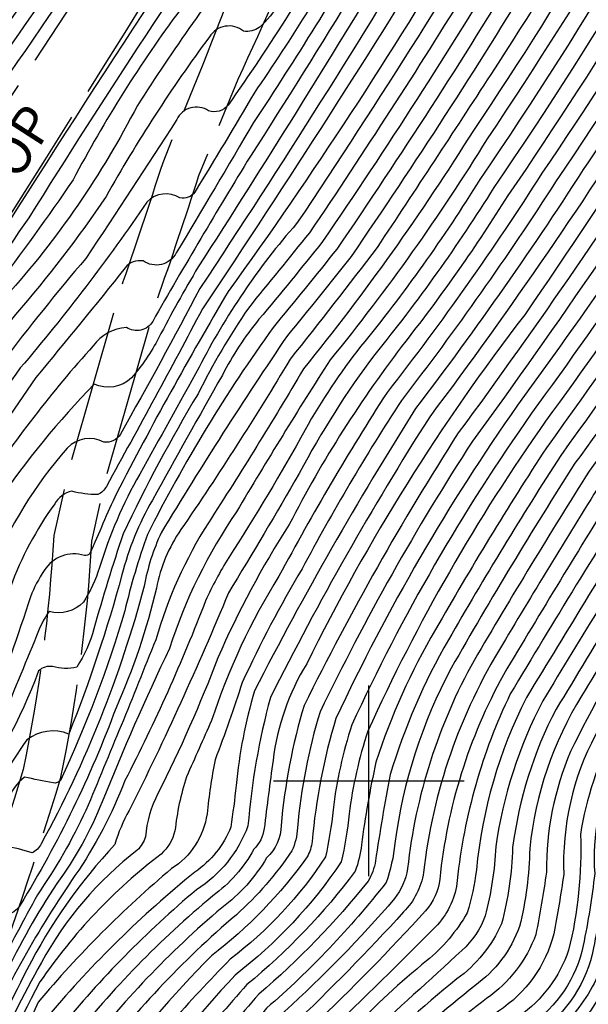
# Model space of a CAD drawing. Extents: x 4320014 to 4322970, y 194248 to 197118.
# Drawn here: x 4320908 to 4321058, y 196441 to 196700 of the extents above; entities that cross this region are included whole.
import ezdxf

# ---------------------------------------------------------------- set-up
doc = ezdxf.new("R2010")
doc.units = 0
doc.header["$LTSCALE"] = 100
doc.header["$MEASUREMENT"] = 0
doc.linetypes.add('GRAVEL', pattern=[0.48, 0.4, -0.08])
for name, color, linetype in [('C-INDX', 4, 'CONTINUOUS'), ('C-INTRM', 44, 'CONTINUOUS'), ('R-GRVRD', 1, 'GRAVEL'), ('R-ROADNAME', 7, 'CONTINUOUS'), ('SV-GRID', 7, 'CONTINUOUS')]:
    doc.layers.add(name, color=color, linetype=linetype)
doc.styles.get("Standard").update_dxf_attribs({"font": 'ROMANS.shx'})

msp = doc.modelspace()

# ---------------------------------------------------------------- linework, layer by layer
at = {"layer": 'C-INDX'}
for points, elevation in [([(4321254.08, 196837.04, 0.060021), (4321242.1, 196813.57, -0.015376), (4321225.09, 196773.86, -0.037404), (4321217.99, 196761.92, 0.04778), (4321194.27, 196719.3, -0.076661), (4321176.65, 196689.86, 0.007786), (4321149.87, 196650.13, 0.026178), (4321120.99, 196609.8, 0.002073), (4321090.9, 196568, 0.005673), (4321059.47, 196512.05, 0.132854), (4321051.16, 196475.43, -0.007704), (4321048.57, 196459.89, -0.187386), (4321034, 196439.58, -0.045358), (4321023.14, 196431.99, 0.087958), (4320996.37, 196403.92, -0.002926), (4320966.96, 196366.71, -0.019781), (4320909.26, 196290.06, 0.065703), (4320881.39, 196239.71, 0.003179), (4320873.99, 196210.82, -0.166061), (4320857.53, 196195.28, -0.00196), (4320816.78, 196177.1, -0.09297), (4320791.63, 196174.58, 0.094969), (4320759.68, 196170.9, 0.001024), (4320735.59, 196162.78)], 2310), ([(4321185.8, 196801.83, -0.041214), (4321166.4, 196763, -0.006568), (4321141.71, 196713.69, -0.010848), (4321100.6, 196650.41, -0.010429), (4321054.1, 196583.33, 0.012899), (4321021.64, 196529.6, 0.089891), (4321006.83, 196483.54, -0.062709), (4321004.55, 196473.34, -0.047801), (4320973.2, 196440.35, 0.000895), (4320946.02, 196407.13, 0.029731), (4320923.15, 196370.68, -0.048179), (4320902.7, 196338.86, 0.030365), (4320855.85, 196261.64, 0.004966), (4320854.12, 196242.23, -0.122253), (4320844.38, 196221.33, -0.086846), (4320814.89, 196203.43, -0.10038), (4320804.37, 196199.87, -0.010676), (4320779.64, 196195.06, -0.125414), (4320775.61, 196195.2, -0.232189), (4320777.47, 196201.19, 0.07473), (4320773.49, 196210.5, 0.026171), (4320719.64, 196199.33, -0.021799), (4320650.5, 196176.49, 0.066368), (4320623.05, 196163.43)], 2290), ([(4321157.64, 196790.87, 0.031861), (4321139.96, 196758.22, -0.036337), (4321095.2, 196681.23, -0.017539), (4321039.04, 196598.55, 0.043729), (4320991.4, 196516.4, 0.051741), (4320985.15, 196484.1, -0.092916), (4320983.86, 196480.04, -0.074186), (4320958.75, 196454.12, 0.031422), (4320930.07, 196421.02, 0.017001), (4320892.43, 196355.45, 0.012496), (4320853.8, 196289.96, 0.075135), (4320844.53, 196267.25, 0.465838), (4320833.88, 196268.64, 0.062834), (4320828.78, 196260.8, -0.219233), (4320805.46, 196237.23, -0.065704), (4320784.22, 196232.01, 0.049989), (4320747.66, 196223.99, 0.063088), (4320702.19, 196210.03, -0.013484), (4320656.1, 196195.73, 0.052168), (4320613.29, 196177.93, 0.096228), (4320601.87, 196168.31)], 2280), ([(4321105.29, 196786.83, -0.033157), (4321029.13, 196657.76, -0.032261), (4320997.88, 196613.92, 0.040497), (4320983.31, 196592.08, -0.016994), (4320963.28, 196558.61, 0.032076), (4320957.22, 196547.25, -0.02719), (4320936.04, 196500.05, -0.057887), (4320922.95, 196475.14, 0.045997), (4320897.94, 196430.57, -0.031796), (4320890.19, 196417, -0.194914), (4320885.04, 196413.49, 0.416488), (4320877.22, 196411.54, 0.025984), (4320842.15, 196357.82, 0.021059), (4320812.91, 196316.97, -0.025304), (4320783.86, 196277.71, -0.091448), (4320770.88, 196273.05, -0.036349), (4320740.99, 196264.66, 0.053329), (4320697.64, 196244.8, -0.086802), (4320676.8, 196236.98, 0.057162), (4320627.38, 196220.46, 0.061321), (4320597.88, 196205.81, 0.252871), (4320591.11, 196200.07, -0.097861), (4320581.1, 196175.92)], 2260), ([(4321050.95, 196779.74, -0.035595), (4321021.48, 196725.45, -0.009667), (4320956.4, 196623.85, -0.004179), (4320931.18, 196577.26, -0.18316), (4320928.94, 196575.14, -0.072605), (4320922.13, 196575.98, 0.220902), (4320917.63, 196572.65, 0.069486), (4320906, 196550.8, -0.04292), (4320896.62, 196518.41, -0.12485), (4320878.63, 196496.93, 0.070876), (4320852.29, 196463.47, 0.030512), (4320802.69, 196382.32, 0.007086), (4320785.79, 196354.11, -0.056111), (4320752.59, 196315.83, -0.087883), (4320745.94, 196311.39, 0.011618), (4320704.64, 196292.94, 0.073104), (4320682.76, 196279.21, -0.083603), (4320643.39, 196264.26, 0.103219), (4320614.55, 196252.53, -0.020282), (4320602.36, 196245.69, 0.040751), (4320594.48, 196239.75, -0.008048), (4320575.99, 196207.34, 0.046298), (4320570.96, 196192.12, -0.012853), (4320565.03, 196180.54)], 2240), ([(4320952.12, 196775.13, -0.027815), (4320923.99, 196732.66, -0.002189), (4320893.93, 196689.18, 0.052171), (4320845.92, 196617.85, -0.002239), (4320826.18, 196588.76, 0.046529), (4320815.66, 196563.14, -0.132489), (4320793.11, 196527.26, 0.1212), (4320779.14, 196511.12, 0.00726), (4320738.94, 196433.62, -0.036961), (4320699.3, 196381.49, -0.040558), (4320674.92, 196363.13, -0.032218), (4320627.65, 196333.32, 0.0513), (4320607.85, 196319.16, 0.012), (4320587.42, 196305.18, -0.025397), (4320565.66, 196285.04, -0.019437), (4320548.64, 196267.46, 0.056892), (4320489.34, 196186.56), (4320487.05, 196182.97)], 2210), ([(4321115.2, 196757.9, -0.0268), (4321057.6, 196662.44, -0.020225), (4321012.28, 196597.67, 0.022105), (4320970.05, 196523.65, 0.04874), (4320965.25, 196498.75, -0.005692), (4320963.83, 196487.89, -0.148649), (4320954.34, 196476.04, 0.04647), (4320916.11, 196438.54, 0.028682), (4320900.17, 196406.85, -0.03906)], 2270), ([(4320973.08, 196742.49, 0.011382), (4320910.8, 196647.68, 0.020902), (4320872.56, 196587.3, 0.122028), (4320860.89, 196559.62, -0.058713), (4320834.76, 196517, 0.099514), (4320822.89, 196502.67, -0.00207), (4320769.49, 196408.54, -0.046533), (4320730.66, 196356.86, -0.078719), (4320702.9, 196334.39, 0.008909), (4320690.06, 196324.71, -0.057835), (4320678.36, 196317.41, 0.064074), (4320662.67, 196308.34, 0.019125), (4320628.41, 196288.32, 0.057956), (4320604.35, 196271.59, 0.02737), (4320580.82, 196250.79, 0.106377), (4320574.82, 196239.28, -0.003076), (4320571.38, 196226.45, 0.00479), (4320560.23, 196210.02, -0.023568), (4320548.89, 196182.88)], 2220), ([(4320997.76, 196724.96, -0.021617), (4320969.93, 196680.45, -0.005062), (4320954.37, 196654.49, -0.316749), (4320950.49, 196652.94, 0.360198), (4320941.83, 196651.86, -0.027019), (4320908.59, 196608.32, 0.003877), (4320890.74, 196582.86, 0.141678)], 2230), ([(4321039.91, 196714.4, -0.013427), (4320991.63, 196639.52, -0.004953), (4320974.94, 196618.98, 0.039064), (4320941.94, 196564.61, 0.028517), (4320936.01, 196544.61, -0.037706), (4320919.14, 196500.13, -0.259383), (4320917.19, 196499.46, -0.010186), (4320909.7, 196500.99, 0.115288), (4320905.24, 196495.03, -0.031534), (4320888.16, 196471.09, 0.027516), (4320866.23, 196438.38, 0.016963), (4320821.18, 196367.86, 0.001258), (4320801.22, 196337.12, -0.05908), (4320769.19, 196299.59, -0.082648), (4320756.21, 196292.66, 0.019605), (4320704.65, 196271.09, -0.109617), (4320657.04, 196249.86, 0.078845), (4320621.12, 196236.17, 0.060565), (4320591.32, 196220.17, 0.122863), (4320580.61, 196194.97, -0.099696), (4320572.9, 196178.46, 0.015977), (4320558.63, 196147.21, -0.022439), (4320547.18, 196129.43, 0.101215), (4320535.39, 196104.66, -0.047539)], 2250), ([(4321161.46, 196703.53, -0.013601), (4321074.09, 196575.21, 0.002359), (4321041.4, 196521.91, 0.094419), (4321028.24, 196476.64, -0.043322), (4321025.82, 196465.36, -0.090828), (4321015.14, 196452.75, 0.067918), (4320978.81, 196414.1, -0.000126), (4320958.12, 196388.73, 0.023672), (4320933.02, 196349.76, -0.016284), (4320916.13, 196327.41, 0.052866), (4320868.94, 196252.33, 0.055279), (4320867.74, 196247.48, -0.081204), (4320861.18, 196218.74, -0.135856), (4320846.68, 196204.99, -0.012723), (4320816.29, 196190.38, -0.098583), (4320783.17, 196185.24, 0.062215), (4320745.9, 196176.8, 0.001512), (4320719.55, 196169.02, 0.036876), (4320685.69, 196152.66, -1.208005), (4320684.51, 196154.09, -0.044691), (4320690.31, 196161.11), (4320685.36, 196169.76, 0.062907), (4320653.34, 196154.8), (4320650.33, 196153.43)], 2300), ([(4321200.34, 196688.49, 0.045596), (4321168.89, 196643.69, -0.026963), (4321151.43, 196622.28, -0.009826), (4321111.95, 196568.18, 0.039126), (4321094.54, 196540.18, 0.02165), (4321072.9, 196499.24, 0.099684), (4321068.18, 196473.79, 0.010612), (4321063.47, 196449.64, -0.106452), (4321053.72, 196434.52, -0.043224), (4321029.98, 196414.23, 0.071631), (4321018.3, 196401.49, 0.004451), (4321006.29, 196384.03, 0.200906), (4321004.44, 196380.54, -0.306003), (4321002.49, 196373.32, 0.03383), (4320972.13, 196334.99, -0.009422), (4320922.51, 196272.29, 0.051305), (4320909.06, 196249.08, 0.082081), (4320894.86, 196213.13, -0.042656), (4320889.24, 196197.26, -0.162027), (4320879.18, 196185.58, -0.029037), (4320864.46, 196177.88, 0.039227), (4320849.14, 196169.51, -0.02618), (4320822.26, 196158.98, -0.023893), (4320792.33, 196157.47)], 2320)]:
    msp.add_lwpolyline(points, format="xyb", dxfattribs=dict(at, elevation=elevation))
at = {"layer": 'C-INTRM'}
for points, elevation in [([(4321089.58, 197013.53, -0.027944), (4321073.52, 196993.31, -0.001985), (4321040.2, 196947.34, -0.03938), (4321019.33, 196928.63, 0.142919), (4321008.22, 196913.12, 0.06078), (4321002.97, 196892.22, 0.040078), (4320999.72, 196849.71, -0.057885), (4320989.96, 196822.01, -0.027588), (4320953.42, 196757.62, -0.017036), (4320889.15, 196662.34, 0.01851), (4320853.06, 196607.02, 0.006996), (4320840.15, 196586.81, 0.044364), (4320829.39, 196565.05, -0.012847), (4320811.38, 196532.45, -0.073806), (4320800.72, 196517.69, 0.034561), (4320771.73, 196468.73, -0.016082), (4320743.85, 196419.05, -0.025505), (4320713.07, 196377.13, -0.080472), (4320654.26, 196333.18, 0.022483), (4320602.16, 196302.63, 0.101423), (4320505.86, 196198.04, -0.002062), (4320490.06, 196172.43, -0.047021), (4320412.8, 196102.23, -0.009968)], 2216), ([(4321112.29, 197012.99, 0.022334), (4321076.16, 196963.76, 0.133894), (4321068.41, 196936.98, -0.052856), (4321059.32, 196873.04, -0.006244), (4321046.58, 196848.08), (4321045.59, 196846.41, 0.036913), (4321027.5, 196840.04, 0.102514), (4321024.07, 196837.04, 0.072558), (4321003.09, 196803.21, -0.028443), (4320963.73, 196736.24, 0.008001), (4320883.38, 196611.23), (4320879.9, 196606.69, -0.048945), (4320887.5, 196626.89, 0.024491), (4320893.39, 196645.74)], 2218), ([(4321250.12, 196841.23, 0.045291), (4321228.74, 196795.74, -0.058563), (4321206.89, 196753.6, 0.025691), (4321185.32, 196711.45, -0.068958), (4321173.38, 196691.85, 0.003133), (4321150.83, 196658.66, 0.000245), (4321107.39, 196597.06, 0.044393), (4321071.78, 196541.31, 0.029151), (4321052.94, 196507.66, 0.103527), (4321046.62, 196476.05, -0.010868), (4321043.84, 196459.72, -0.155194), (4321030.9, 196442.9, 0.011549), (4321009.5, 196425.88, 0.04615), (4320995.41, 196409.4, -0.0077), (4320963.67, 196369.19, -0.028948), (4320916.51, 196305.07, 0.074114), (4320878.76, 196241.78, -0.010548), (4320872.22, 196214.95, -0.174242), (4320862.74, 196201.84, -0.047122), (4320828.33, 196185.07, -0.148804), (4320790.91, 196176.71, 0.090667), (4320759.11, 196172.8, 0.006836), (4320741.9, 196166.97), (4320734.82, 196164.77)], 2308), ([(4321204.8, 196838.2, -0.005155), (4321182.22, 196782.57, 0.014977), (4321161.29, 196743.21, -0.049903), (4321127.12, 196682.64, -0.011136), (4321057.85, 196581.29, 0.008151), (4321027.63, 196531.6, 0.10012), (4321010.18, 196476.98, -0.128438), (4321006.75, 196469.1, -0.029694), (4320977.9, 196439.45, 0.001493), (4320949.21, 196404.35, 0.032458), (4320920.99, 196359.05, -0.041195), (4320905.35, 196336.5, 0.028365), (4320857.71, 196259.23, -0.138651), (4320849.89, 196223.49, -0.127241), (4320829.57, 196207.88, -0.017218), (4320809.9, 196198.42, 0.002801), (4320752.19, 196187.47, 0.099492), (4320757.46, 196194.16, 0.407776), (4320754.2, 196201.93, 0.08534), (4320716.09, 196194.51, -0.020869), (4320644.86, 196171.24, 0.030424), (4320626.23, 196161.23)], 2292), ([(4321257.7, 196833.22, 0.068324), (4321248.33, 196814.74, -0.025194), (4321230.21, 196771.97, -0.039135), (4321222.63, 196760.05, 0.053596), (4321198.93, 196718.17, -0.080524), (4321179.91, 196687.86, 0.009821), (4321153.68, 196648.84, 0.026728), (4321123.71, 196607.5, 0.004099), (4321093.72, 196566.05, 0.011534), (4321064.46, 196513.14, 0.07879), (4321055.53, 196485.96, -0.070907), (4321052.43, 196455.55, -0.158153), (4321039.47, 196438.26, -0.058088), (4321028.25, 196430.3, 0.103314), (4320999.63, 196401.54, -0.0019), (4320969.21, 196362.98, -0.015919), (4320911.26, 196287.18, 0.061969), (4320895.81, 196262.73, 0.08189), (4320878.46, 196216.6, -0.210081), (4320866.97, 196197.63, -0.040751), (4320830.09, 196180.41, -0.142899), (4320796.9, 196172.24, 0.126923), (4320749.77, 196165.55, 0.002592), (4320736.36, 196160.79)], 2312), ([(4321149.41, 196810.44, -0.009251), (4321133.45, 196783.92, -0.033322), (4321075.86, 196682.74, -0.020983), (4321016.01, 196595.54, 0.025591), (4320974.19, 196521.84, 0.044825), (4320968.32, 196488.17, -0.164004), (4320954.83, 196471.44, 0.046472), (4320918.84, 196434.91, 0.02938), (4320892.29, 196383.57, -0.034165), (4320870.88, 196344.8, -0.034156), (4320861.85, 196332.15, -0.335623), (4320852.73, 196329.59, 0.206324), (4320850.47, 196329.12, 0.038717), (4320829.85, 196297.65, 0.019319), (4320811.77, 196266.25, -0.20268), (4320792.68, 196250.25, -0.021413), (4320762.72, 196244.55, 0.042039), (4320734.05, 196236.06, 0.063768), (4320702.4, 196224.13, -0.041477), (4320666.86, 196212.95, 0.030853), (4320621.07, 196196.84, 0.006036), (4320603.85, 196187.56, 0.128214), (4320579.62, 196150.96, -0.078332), (4320566.08, 196123.76, -0.015139)], 2272), ([(4320977.9, 196804.05, -0.015094), (4320970.77, 196791.09, -0.043135), (4320969.26, 196790.06, -0.024219), (4320885.43, 196664.42, 0.034311), (4320860.55, 196626.24, -0.00863), (4320838.14, 196591.67, 0.056264), (4320826.84, 196569.53, -0.067471), (4320802.06, 196524.99, 0.076362), (4320785.72, 196503.52, 0.007612), (4320747.41, 196432.53, -0.043152), (4320706.88, 196376.83, -0.055278), (4320678.76, 196354.13, -0.031163), (4320633.3, 196326.58, 0.026793), (4320588.31, 196296.82, -0.032339), (4320574.61, 196284.76, 0.07163), (4320504.87, 196201.64, -0.005526), (4320488.07, 196174.39, -0.045815), (4320411.29, 196103.94, -0.033915)], 2214), ([(4320963.78, 196801.1, 0.175702), (4320953.13, 196789.86, -0.034869), (4320916.86, 196735.45, -0.003021), (4320889.24, 196696.12, 0.025178), (4320852.91, 196648.02, -0.039461), (4320816.48, 196591.54, -0.003405), (4320807.27, 196571.37, 0.090891), (4320804.11, 196563.08, -0.164312), (4320785.33, 196533.51), (4320778.23, 196527.98, 0.138419), (4320770.74, 196518.26, 0.00985), (4320734.9, 196446.9, -0.063363), (4320717.98, 196419.42, -0.014945), (4320692.25, 196387.09, -0.014474), (4320636.11, 196348.29, 0.072964), (4320601.74, 196324.02, 0.003225), (4320583.58, 196311.15, 0.029276), (4320572.45, 196298.93, 0.058967), (4320552.92, 196279.61, 0.045692), (4320512.28, 196231.7, 0.028551), (4320483.75, 196187.74), (4320481.21, 196183.92)], 2206), ([(4321153.75, 196792.63, 0.032765), (4321137.13, 196762.25, -0.035417), (4321091.52, 196683.44, -0.016262), (4321027.22, 196589.14, 0.031233), (4320987.22, 196518.09, 0.050807), (4320981.28, 196487.64, -0.090383), (4320979.87, 196481.62, -0.060083), (4320965.29, 196464.86, 0.05688), (4320927, 196424.02, 0.016861), (4320886.36, 196352.06, 0.004926), (4320851.22, 196292.48, -0.135093), (4320845.89, 196287.12, -0.134034), (4320840.45, 196287.58, 0.217406), (4320837.91, 196286.49, 0.049088), (4320822.33, 196257.64, -0.199149), (4320801.66, 196240.27, -0.057724), (4320776.9, 196234.89, 0.056628), (4320749.78, 196228.6, -0.005686), (4320722.62, 196221.76, -0.011806), (4320687.78, 196208.54, 0.026638), (4320625.46, 196188.1, 0.001327), (4320610.83, 196180.51, 0.093194), (4320598.63, 196169.97)], 2278), ([(4321101.44, 196789.24, -0.032907), (4321031.04, 196668.41, -0.032932), (4320989.88, 196610.45, 0.009328), (4320965.34, 196570.62, 0.072916), (4320947.74, 196534.76, 0.015122), (4320930.07, 196494.48, -0.063039), (4320918.18, 196473.04, 0.036939), (4320904.46, 196448.69, -0.023534)], 2258), ([(4321161.53, 196789.11, 0.030039), (4321142.78, 196754.19, -0.037195), (4321098.89, 196679.01, -0.016704), (4321042.71, 196596.45, 0.045671), (4320995.57, 196514.7, 0.048057), (4320990.63, 196492.4, -0.02975), (4320988.66, 196480.05, -0.085163), (4320963.67, 196453.22, 0.031712), (4320933.26, 196418.24, 0.018925), (4320896.49, 196354.88, 0.021465), (4320854.43, 196284.75, 0.106411), (4320846.64, 196259.24, -0.139864), (4320839.89, 196235.4, 0.063555), (4320836.95, 196245.48, 0.039455), (4320827.98, 196248.55, -0.136938), (4320807.81, 196233.69, -0.069492), (4320779.89, 196227.37, 0.052803), (4320756.69, 196222.4, -0.002905), (4320725.41, 196215.29, 0.038838), (4320709.25, 196209.32, -0.019696), (4320655.87, 196192.13, 0.05567), (4320615.75, 196175.35, 0.093238), (4320605.09, 196166.67)], 2282), ([(4320947.3, 196786.79, -0.038302), (4320913.29, 196736.85, -0.024752), (4320866.84, 196674.83, 0.04252), (4320837.8, 196630.78, -0.021483), (4320812.52, 196595.15, 0.031596), (4320804.94, 196579.37, 0.104722), (4320797.14, 196561.61, -0.154422), (4320780.75, 196536.83, 0.154407), (4320762.06, 196514.27, 0.00903), (4320723, 196436.9, -0.032847), (4320692.44, 196396.02, -0.107979), (4320682.79, 196386.26, -0.011148), (4320632.48, 196351.31, 0.072084), (4320602.7, 196330.23, -0.050398), (4320584.51, 196316.43, 0.064013), (4320573.92, 196305.49, -0.063977), (4320563.39, 196295.3, 0.006912), (4320532.41, 196261.84, 0.020927), (4320495.83, 196213.24, -0.010163), (4320481.89, 196189.86, -0.062279), (4320452.2, 196156.72, 0.004467), (4320415.79, 196121.79, 0.021918)], 2204), ([(4321109.1, 196784.44, -0.032536), (4321032.82, 196655.67, -0.030819), (4321001.62, 196611.89, 0.040374), (4320981.78, 196580.66, -0.006216), (4320963.2, 196549.32, -0.017787), (4320937.17, 196492.21, 0.062047), (4320933.44, 196483.33, 0.069246), (4320910.33, 196450.43, 0.005861), (4320883.79, 196396.26, -0.26322), (4320882.86, 196395.52, -0.041262), (4320874.2, 196397.86, 0.079757), (4320867.93, 196390.53, 0.008951), (4320841.48, 196350.38, 0.027987), (4320813.88, 196310.74, -0.017817), (4320789.05, 196275.42, -0.135024), (4320782.27, 196270.73, -0.017622), (4320741.2, 196260.28, 0.056833), (4320705.35, 196244.68, -0.018285), (4320689.74, 196236.72, 0.01038), (4320650.22, 196226.11, 0.016416), (4320612.29, 196210.55, -0.004848), (4320596.76, 196201.43, 0.184314), (4320592.36, 196196.96, -0.088935), (4320582.63, 196175.2)], 2262), ([(4320907.79, 196780.53, -0.002973), (4320820.03, 196677.61, -0.00329), (4320789.36, 196639.73, 0.013957), (4320758.51, 196608.78, 0.131036), (4320745.84, 196586.71, -0.005833), (4320741.4, 196570.44), (4320740.32, 196567.57, 0.018347), (4320717.51, 196541.79, 0.017818), (4320678.78, 196475.14, 0.000408), (4320666.87, 196447.33, -0.068202), (4320641.97, 196410.51, -0.023101), (4320596.5, 196376.13, 0.020365), (4320566.31, 196342.95, 0.025325), (4320548.09, 196318.87, 0.016721), (4320484.5, 196239.52, 0.068928), (4320468.29, 196214.17, -0.038341), (4320458.33, 196199.37)], 2186), ([(4321046.98, 196782.02, -0.034736), (4321017.79, 196727.67, -0.011263), (4320955.68, 196629.15, -0.007739), (4320934.87, 196590.98, -0.295543), (4320930.55, 196588.86, 0.333957), (4320920.91, 196587.32, 0.081314), (4320900.76, 196554.79, -0.054866), (4320894.45, 196523.91, -0.196075), (4320873.89, 196499.46, 0.096371), (4320865.21, 196490.61, 0.031435), (4320807.99, 196402.38, -0.01947), (4320780.68, 196354.49, -0.049873), (4320748.84, 196318.69, -0.088902), (4320743.04, 196314.79, 0.015559), (4320694.07, 196292.05, 0.034229), (4320686.25, 196286.89, -0.114799), (4320654.45, 196270.94, -0.009761), (4320629.22, 196264.24, 0.089574), (4320593.11, 196240.86, -0.016436), (4320574.33, 196207.11, 0.050928), (4320569.29, 196192.48, -0.006454), (4320563.61, 196181.26)], 2238), ([(4321087.68, 196782.06, -0.029079), (4321032.01, 196685.36, -0.002552), (4321002.21, 196639.96, -0.005209), (4320979.37, 196610.61, -0.015424), (4320950.74, 196565.93, 0.105001), (4320944.32, 196550.59, -0.046387), (4320933.71, 196519.14, -0.049153), (4320908.56, 196467.42, -0.31016), (4320903.05, 196464.84, 0.369023), (4320895.81, 196463.41, 0.042738), (4320880.37, 196442.25, 0.00272), (4320821.3, 196351.05, -0.000361), (4320799.7, 196319.33, -0.008134), (4320779.26, 196295.95), (4320773.67, 196290.23, -0.007753), (4320734.15, 196275.29, 0.012141), (4320708.16, 196264.09, -0.106004), (4320664.95, 196244.7, 0.069197), (4320625.5, 196230.67, 0.051656), (4320592.92, 196214.17, 0.256239), (4320587.62, 196208.97, -0.034629), (4320581.12, 196185.73, 0.043857), (4320564.45, 196152.37)], 2254), ([(4321093.38, 196783.33, -0.031841), (4321027.45, 196670.65, -0.030154), (4320982.89, 196608.08, -0.009647), (4320957.93, 196567.7, 0.070489), (4320944.12, 196536.98, -0.004409), (4320925.81, 196492.23, -0.041751), (4320913.09, 196470.12, 0.000577), (4320902.49, 196450.35, -0.165697), (4320899.5, 196447.1), (4320899.5, 196447.1, 0.215925), (4320890.37, 196447.6, 0.027773), (4320871.37, 196419.8, 0.010021), (4320834.21, 196362.08, -0.001306), (4320800.8, 196314, -0.010469), (4320777.23, 196286.17, -0.021178), (4320735.49, 196271.55, 0.023177), (4320708.44, 196259.73, -0.0583), (4320680.92, 196245.27, 0.013902), (4320643.31, 196234.92, 0.010936), (4320607.02, 196218.77, -0.001806), (4320594.5, 196211.38, -0.054552), (4320589.8, 196209.94, 0.046094), (4320587.31, 196200.68, -0.107594), (4320578.08, 196177.36)], 2256), ([(4321140.78, 196779.27, -0.036083), (4321083.51, 196678.8, -0.016985), (4321023.48, 196591.27, 0.027826), (4320983.05, 196519.78, 0.051126), (4320977.02, 196488.33, -0.204078), (4320973.21, 196479.8, -0.099), (4320961.47, 196466.71, 0.054472), (4320924.28, 196427.65, 0.025085), (4320885.85, 196357.45, 0.004662), (4320853.87, 196303.82, -0.299034), (4320849.74, 196300.97, 0.328449), (4320841.47, 196299.13, 0.056458), (4320818.81, 196260.51, -0.21015), (4320796.09, 196242.68, -0.030535), (4320770.38, 196237.87, 0.053436), (4320746.33, 196231.7, 0.018575), (4320715.37, 196222.82, -0.043988), (4320681.32, 196209.99, 0.031377), (4320624.18, 196191.12, 0.003282), (4320608.17, 196182.89, 0.182037), (4320583.24, 196149.83, -0.072026), (4320566.56, 196115.81, 0.016711)], 2276), ([(4320949.32, 196777.05, -0.030655), (4320920.42, 196734.06, -0.00262), (4320891.59, 196692.65, 0.056564), (4320840.5, 196617.03, -0.000907), (4320821.79, 196590.2, 0.049546), (4320807.12, 196551.69, -0.118068), (4320779.38, 196522.09, 0.008174), (4320735.41, 196435.45, -0.036533), (4320695.38, 196383.72, -0.030341), (4320617.65, 196332.16, -0.025685), (4320585.5, 196308.17, 0.030543), (4320574.88, 196296.94, 0.046662), (4320552.13, 196274.73, 0.050307), (4320511.45, 196225.81, 0.024641), (4320485.05, 196184.78)], 2208), ([(4321054.91, 196777.46, -0.03461), (4321025.17, 196723.24, -0.022951), (4320963.15, 196628.4, 0.014243), (4320933.81, 196575.39, 0.005341), (4320926.86, 196559.62, -0.230016), (4320925.42, 196559.14, 0.337845), (4320914.87, 196555.2, 0.047236), (4320911.25, 196548.3, -0.013225), (4320900.74, 196518.25, -0.113591), (4320879.35, 196491.39, 0.049415), (4320854.63, 196457.81, 0.02674), (4320806.39, 196379.43, 0.007074), (4320788.88, 196350.71, -0.050329), (4320760.22, 196316.64, -0.121597), (4320746.05, 196306.85, 0.025238), (4320694.01, 196282.9, -0.080751), (4320670.91, 196268.97, -0.034929), (4320641.24, 196260.16, 0.087826), (4320616.72, 196249.72, -0.03025), (4320603.01, 196242.44), (4320595.87, 196238.67, 0.004908), (4320579.91, 196211.64, 0.075277), (4320572.62, 196191.77, -0.018808), (4320566.45, 196179.82)], 2242), ([(4321118.97, 196774.63, -0.031428), (4321049.01, 196657.18, -0.021596), (4321008.55, 196599.8, 0.021627), (4320982.5, 196555.61, 0.025811), (4320966.81, 196525.79, -0.012319), (4320959.71, 196505.53, 0.022251), (4320957.58, 196491.33, -0.219546), (4320948.29, 196476.97, 0.042673), (4320913.25, 196441.9, -0.022234), (4320875.7, 196364.77, -0.011255)], 2268), ([(4320954.93, 196773.22, -0.024353), (4320927.56, 196731.26, -0.017006), (4320881.71, 196666.5, 0.039278), (4320856.79, 196628.02, -0.016547), (4320833.41, 196592.1, 0.065124), (4320822.13, 196568.87, -0.078641), (4320802.65, 196531.68, -0.037773), (4320793.04, 196521.79, 0.076526), (4320780.4, 196503.84, 0.003765), (4320741.45, 196429.99, -0.031405), (4320704.08, 196380.21, -0.056126), (4320685.83, 196364.93, -0.035228), (4320630.47, 196329.95, 0.045236), (4320610.9, 196316.73, 0.016756), (4320589.34, 196302.2, -0.019569), (4320572.62, 196287.08, 0.035558), (4320530.43, 196242.45, 0.031246), (4320489.09, 196181.13)], 2212), ([(4321105, 196766.98, -0.028919), (4321036.5, 196653.57, -0.026281), (4321009.71, 196615.37, 0.046164), (4320979.14, 196567.23, 0.040822), (4320960.43, 196532.3, -0.026406), (4320944.68, 196496.65, 0.096613), (4320941.41, 196485.35, -0.131941), (4320939.3, 196481.83, 0.10328), (4320914.13, 196452.35, 0.019715), (4320887.74, 196398.74, -0.041549)], 2264), ([(4321109.03, 196765.15, -0.028283), (4321045.42, 196659.43, -0.024124), (4321004.81, 196601.93, 0.020219), (4320976.46, 196553.71, 0.060529), (4320958.77, 196515.83, -0.001371), (4320952.19, 196501.09, 0.05172), (4320949.17, 196486.85, -0.144735), (4320945.54, 196480.8, 0.079969), (4320913.77, 196447.25, 0.019612), (4320896.78, 196412.08, -0.02746)], 2266), ([(4321022.51, 196752.43, -0.014539), (4320968.96, 196663.91, 0.007903), (4320943.33, 196620.52, -0.428574), (4320936.47, 196618.95, 0.220101), (4320927.74, 196614.14, 0.040049), (4320898.09, 196575.55, 0.129201), (4320889.94, 196546.02, -0.114598), (4320879.62, 196515.52, -0.083564), (4320861.15, 196502.11, 0.095648), (4320843.35, 196479.97, -0.016449), (4320821.88, 196445.84, 0.002515), (4320797.53, 196403.46, -0.023074), (4320776.53, 196364.3, -0.060733), (4320739.25, 196322.66, 0.005998), (4320695.44, 196301.64, 0.067159), (4320675.29, 196287.92, -0.073675), (4320656.65, 196279.27, -0.019262), (4320627.73, 196270.73, 0.117189), (4320618.84, 196265.83, 0.022503), (4320591.19, 196243.88, 0.089992), (4320588.82, 196240.62, -0.054092), (4320574.48, 196212.86, 0.074189), (4320565.35, 196191.58, 0.041572), (4320560.75, 196182.71)], 2234), ([(4321145.61, 196750.16, -0.038664), (4321102.57, 196676.8, -0.015848), (4321046.37, 196594.34, 0.047256), (4320999.75, 196513.01, 0.04767), (4320994.86, 196491.34, -0.030431), (4320992.78, 196478.72, -0.080258), (4320964.95, 196449.06, 0.019902), (4320936.45, 196415.46, 0.022865), (4320904.92, 196362.01, -0.047886), (4320892.28, 196342.51, 0.014124), (4320855.06, 196279.63, 0.116751), (4320848.53, 196255.52, -0.201789), (4320834.1, 196224.24, -0.28897), (4320831.46, 196224.2, -0.063153), (4320827.85, 196229, 0.106709), (4320819.84, 196234.21, -0.08484), (4320788.19, 196224.61, 0.041373), (4320754.47, 196217.96, 0.022579), (4320720.4, 196210.21, -0.022395), (4320651.67, 196187.28, 0.059678), (4320615.87, 196171.41, 0.098621), (4320602.64, 196158.09), (4320601, 196155.55)], 2284), ([(4321043.51, 196745.09, -0.012957), (4320981.09, 196646.2, 0.062871), (4320955.51, 196608.51, -0.00055), (4320939.92, 196580.46, 0.054649), (4320929.38, 196555.97, -0.064007), (4320925.18, 196546.86, -0.270569), (4320916.17, 196544.45, 0.072448), (4320912.89, 196538.08, -0.000322), (4320903.37, 196515, -0.038644), (4320890.8, 196495.83, 0.075476), (4320859.73, 196456.45, 0.020679), (4320806.93, 196371.42, 0.00962), (4320791.96, 196347.31, -0.056089), (4320760.1, 196310.1, -0.101962), (4320748.59, 196303.3, 0.011431), (4320707.83, 196285.69, 0.069965), (4320687.74, 196273.39, -0.082844), (4320651.19, 196259.09, 0.092205), (4320611.45, 196242.76, 0.061313), (4320595.52, 196234.36, 0.033389), (4320580.25, 196209.54, 0.066878), (4320575.36, 196195.14, -0.096503), (4320569.11, 196181.71), (4320567.83, 196179.12)], 2244), ([(4321144.38, 196737.78, -0.034762), (4321116.08, 196689.47, -0.014301), (4321046.6, 196587.41, 0.014192), (4321017.5, 196539.68, 0.054563), (4321001.9, 196504.92, 0.022463), (4320998.09, 196483.24, -0.06336), (4320996.43, 196476.28, -0.059856), (4320968.05, 196446.53, 0.015003), (4320939.64, 196412.68, 0.02536), (4320908.93, 196361.27, -0.047444), (4320897.42, 196343.59, 0.027101)], 2286), ([(4321147.2, 196733.68, -0.036062), (4321119.76, 196687.2, -0.013256), (4321050.35, 196585.37, 0.012161), (4321020.88, 196536.99, 0.057188), (4321005.64, 196501.66, 0.012464), (4321001.78, 196479.01, -0.088626), (4320999.83, 196473.68, -0.047333), (4320971.15, 196444, 0.009145), (4320942.83, 196409.9, 0.027877), (4320912.95, 196360.53, -0.0471), (4320900.06, 196341.23, 0.023803), (4320860.68, 196277.1, 0.051317), (4320854.04, 196263.98, 0.031453), (4320852.53, 196252.4, -0.299757), (4320826.71, 196212.19, -0.024928), (4320813.85, 196205.67, -0.118613), (4320797.25, 196201.55, -0.392704), (4320795.53, 196203.1, 0.252303), (4320793.89, 196215.19, 0.195977), (4320785.51, 196216.11, 0.023849), (4320722.91, 196203.9, -0.019002), (4320655.17, 196181.33, 0.075373), (4320619.94, 196165.58)], 2288), ([(4321188.7, 196729.64, -0.017381), (4321173.71, 196698.8, 0.005279), (4321147, 196659.84, 0.002655), (4321110.32, 196606.85, 0.007777), (4321083.58, 196569.34, -0.010029), (4321055.86, 196522.36, 0.111941), (4321042.21, 196482.24, -0.055865), (4321039.55, 196461.8, -0.152938), (4321027.79, 196446.23, 0.007839), (4321004.98, 196427.13, 0.028979), (4320995.37, 196416.06, -0.011235), (4320962.28, 196374.08, 0.025885), (4320949.12, 196353.89, -0.017743), (4320914.34, 196307.94, 0.061983), (4320877.37, 196247.15, 0.03837), (4320875.35, 196241.05, -0.047239), (4320868.87, 196213.99, -0.156153), (4320853.83, 196199.58, -0.004364), (4320817.41, 196182.71, -0.096428), (4320790.18, 196178.83, 0.09481), (4320755.09, 196173.6, -0.003572), (4320739.57, 196168.35), (4320734.06, 196166.72)], 2306), ([(4320993.94, 196726.03, -0.024062), (4320963.11, 196677.29, -0.318871), (4320957.99, 196675.8, 0.462487), (4320949.67, 196673.48, -0.004071), (4320925.79, 196637.07, 0.028773), (4320883.35, 196581.06, 0.094063), (4320876.09, 196549.24, -0.166048), (4320863.66, 196519.27, -0.023019), (4320840.58, 196506.23, 0.117332), (4320838.38, 196504.02, 0.008896), (4320787.01, 196414.63, -0.031075), (4320767.27, 196374.5, -0.059335), (4320728.78, 196331.91, 0.005237), (4320685.26, 196309.52, 0.033795), (4320674.62, 196302.47, -0.011449), (4320665.1, 196294.46, -0.002597), (4320621.57, 196275.07, 0.03104), (4320586.28, 196246.38, 0.070517), (4320583.59, 196242.14, -0.079667), (4320572.6, 196217.6, 0.008842), (4320564.24, 196202.57, -0.023536), (4320543.64, 196157.6, -0.006593), (4320530.99, 196139.32, 0.09225), (4320517.39, 196105.41, -0.044234)], 2228), ([(4321106.6, 196723.58, -0.013642), (4321040.91, 196622.29, 0.049659), (4320983.73, 196530.73, 0.105655), (4320974.89, 196505.42, 0.00394), (4320972.57, 196487.47, -0.169552), (4320969.83, 196482.05, -0.112157), (4320959.09, 196469.82, 0.053098), (4320921.56, 196431.28, 0.028861), (4320887.45, 196367.04, -0.014518), (4320856.41, 196315.01, 0.310308), (4320845.02, 196311.77, 0.054905), (4320815.29, 196263.38, -0.207269), (4320794.38, 196246.46, -0.02808), (4320769.18, 196241.66, 0.056399), (4320742.88, 196234.8, 0.019986), (4320714.12, 196225.98, -0.047425), (4320683.31, 196213.99, 0.033637), (4320628.41, 196196.27, 0.047219), (4320603.8, 196183.73, 0.144176), (4320581.2, 196150.56, -0.08277), (4320564.57, 196118.28, 0.008603)], 2274), ([(4321001.58, 196723.9, -0.014351), (4320969.8, 196672.76, -0.00104), (4320949.53, 196638.51, -0.44825), (4320940.82, 196636.39, 0.282936), (4320936.1, 196634.59, -0.005444), (4320912.66, 196605.81, -0.000403), (4320894.46, 196579.26, 0.132962)], 2232), ([(4320969.12, 196719.55, 0.021134), (4320939.32, 196677.22, -0.063709), (4320904.8, 196627.05, 0.038245), (4320886.84, 196599.49, 0.06541), (4320867.71, 196563.04, 0.048623), (4320866.81, 196553.27, -0.175961), (4320858.34, 196528.54), (4320855.01, 196523.89, 0.141269), (4320827.18, 196498.01, 0.003334), (4320780.04, 196415.98, -0.029241), (4320762.09, 196381.85, -0.018256), (4320736.88, 196351.11, -0.095596), (4320707.7, 196329.28, 0.044726), (4320695.29, 196321.39, -0.053002), (4320677.58, 196311.82, 0.067875), (4320671.61, 196308.26, -0.105497), (4320650.55, 196294.83, 0.039297), (4320635.62, 196286.39, 0.090239), (4320611.2, 196272.05, 0.020093), (4320590.11, 196254.82, 0.155696), (4320578.6, 196239.02, -0.094755), (4320570.17, 196218.7, 0.040539), (4320551.61, 196181.29)], 2224), ([(4321006.02, 196716.3, -0.007415), (4320955.27, 196634.84, 0.014444), (4320944.89, 196616.17, -0.053272), (4320937.8, 196605.7, -0.299778), (4320927.97, 196604.08, 0.042635), (4320902.59, 196572.99, 0.034805), (4320895.63, 196556.66, -0.124827), (4320883.88, 196512.92, -0.068767), (4320867.89, 196501, 0.07878), (4320851.01, 196481.49, -0.009633), (4320825.95, 196442.74, 0.02198), (4320795.3, 196388.11, 0.009231), (4320781.46, 196364.01, -0.072877), (4320742.68, 196319.54, 0.008457), (4320692.31, 196295.54, 0.030148), (4320675.31, 196283.28, -0.060469), (4320635.59, 196269.43, 0.127079), (4320617.32, 196262.21, 0.018318), (4320595.29, 196245.15, 0.180387), (4320589.27, 196236.6, -0.008119), (4320571.32, 196204.17, 0.033584), (4320567.63, 196192.84, -0.055866), (4320564.04, 196186.05), (4320562.2, 196181.98)], 2236), ([(4321158.49, 196717.3, -0.035731), (4321147.68, 196697.92, -0.009341), (4321065.42, 196577.35, 0.003925), (4321035.32, 196527.84, 0.100501), (4321018.62, 196474.23, -0.148757), (4321014.93, 196465.92, -0.017847), (4320985.37, 196435.71, -0.005171), (4320962.62, 196407.55, 0.047845), (4320929.03, 196357.58, -0.034827), (4320916.6, 196339.48, 0.046829), (4320863.33, 196255.78, 0.047401)], 2296), ([(4321036.22, 196716.61, -0.013482), (4320987.91, 196641.5, -0.006036), (4320971.21, 196621.11, 0.053383), (4320961.6, 196606.46, 0.001702), (4320943.24, 196573.67, 0.067743), (4320935.27, 196554.01, -0.028279), (4320921.33, 196512.28, 0.265322), (4320910.28, 196510.77, 0.016704), (4320897.35, 196490.25, 0.051074), (4320862.88, 196442.55, 0.018048), (4320820.02, 196375.05, -0.007856), (4320793.19, 196333.18, -0.036251), (4320767.61, 196304.37, -0.104698), (4320748.96, 196294.4, 0.026927), (4320700.2, 196272.97, -0.110875), (4320658.99, 196253.92, 0.085358), (4320615.43, 196237.18, 0.048373), (4320595.54, 196226.96, 0.0609), (4320591.46, 196223.13, 0.113149), (4320577.61, 196190.69, -0.046736), (4320575.2, 196185.19, 0.041394), (4320557.14, 196147.95, -0.020511), (4320545.87, 196130.57, 0.102903), (4320533.76, 196104.73, -0.084556)], 2248), ([(4321043.6, 196712.18, -0.013399), (4320995.36, 196637.55, -0.003803), (4320978.67, 196616.84, 0.013293), (4320945.56, 196565.09, 0.062667), (4320941.08, 196551.06, -0.060796), (4320914.08, 196483.5, -0.190728), (4320911.69, 196481.13), (4320911.69, 196481.13, 0.043047), (4320904.49, 196482.86, 0.183787), (4320902.48, 196482.1, 0.028637), (4320869.57, 196434.2, 0.01389), (4320824.88, 196364.96, -0.00301), (4320797.62, 196323.74, -0.021455), (4320775.12, 196298.64, -0.09151), (4320763.33, 196290.99, 0.016326), (4320706.42, 196267.6, -0.109378), (4320661, 196247.28, 0.073795), (4320623.31, 196233.42, 0.049858), (4320590.54, 196216.48, 0.120952), (4320583.68, 196200.21, -0.113074), (4320574.17, 196177.38, 0.019669), (4320560.12, 196146.47, -0.024656), (4320548.49, 196128.28, 0.099592), (4320537.03, 196104.59, -0.04842)], 2252), ([(4321175.71, 196712.88, -0.062392), (4321162.03, 196688.77, -0.006297), (4321081.02, 196571.76, -0.001886), (4321049.14, 196518.78, 0.089422), (4321037.75, 196482.5, -0.057767), (4321034.84, 196462.49, -0.129869), (4321023.13, 196448.04, 0.027334), (4320997.04, 196424.56, -0.006855), (4320965.1, 196384.21, 0.041252), (4320945.1, 196354.63, -0.024944), (4320921.52, 196322.87, 0.061889), (4320874.56, 196248.88, 0.045314)], 2304), ([(4321026.16, 196708.37, -0.01074), (4320984.45, 196643.78, 0.000872), (4320968.42, 196624.04, 0.034347), (4320955.23, 196601.56, 0.02501), (4320935.6, 196564.8, 0.014212), (4320927.91, 196539.85, -0.078258), (4320923.44, 196529.86, -0.128575), (4320917.05, 196529.98, 0.244235), (4320913.4, 196528.83, -0.068734), (4320894.08, 196493.04, 0.064189), (4320861.52, 196449.85, 0.019651), (4320816.24, 196377.9, -0.009915), (4320790.19, 196336.78, -0.038119), (4320763.86, 196307.23, -0.100987), (4320751.13, 196299.76, 0.027426), (4320698.13, 196276.28, -0.083445), (4320670.9, 196261.08, -0.023574), (4320649.14, 196255.01, 0.0806), (4320621.08, 196244.1, -0.030506), (4320605.52, 196236.39, 0.138969), (4320591.61, 196226.09, 0.031205), (4320580.17, 196206.17, 0.005938), (4320575.95, 196191.05, -0.036457), (4320569.26, 196178.39)], 2246), ([(4321166.96, 196705.02, -0.053559), (4321158.89, 196690.92, -0.006174), (4321076.47, 196571.05, 0.005829), (4321045.67, 196521, 0.084902), (4321033.3, 196482.76, -0.052885), (4321030.55, 196464.56, -0.124194), (4321024.42, 196455.53, -0.00482), (4320999.01, 196432.43, 0.039904), (4320989.08, 196421.1, -0.011483), (4320959.5, 196383.85, 0.033123), (4320945.17, 196362.18, -0.038961), (4320918.82, 196325.14, 0.050173), (4320874.97, 196257.46, 0.126084)], 2302), ([(4320950.62, 196702.39, 0.038953), (4320922.44, 196657.64, -0.012898), (4320901.81, 196629.08, 0.008801), (4320870, 196577.45, 0.068474), (4320864.37, 196560.73, -0.021678), (4320859.53, 196539.28, -0.075835), (4320841.52, 196518.59, 0.098215), (4320822.27, 196495.75, -0.002513), (4320775.95, 196414.33, -0.066112), (4320744.04, 196366.02, -0.097524), (4320710.08, 196334.6, 0.04839), (4320690.62, 196321.5, -0.040479), (4320679.04, 196315.12, 0.057246), (4320660.71, 196303.37, 0.028429), (4320632.92, 196287.89, 0.075562), (4320605.89, 196270.37, 0.019417), (4320586.09, 196253.52, 0.155104), (4320576.7, 196239.09, -0.099065), (4320568.96, 196219.26, 0.041243), (4320550.25, 196182.08)], 2222), ([(4320976.62, 196703.89, -0.061565), (4320971.28, 196697.65, -0.200296), (4320967.17, 196696.69, 0.452991), (4320958.2, 196695.18, 0.031977), (4320931.1, 196653.29, -0.028714), (4320907.33, 196622.31, 0.03701), (4320878.31, 196580.62, 0.104884), (4320871.37, 196549.19, -0.170342), (4320858.9, 196521.22, -0.017188), (4320846.23, 196514.34, 0.173132), (4320832.53, 196501.65, 0.003393), (4320783.16, 196415.77, -0.033517), (4320763.66, 196376.73, -0.002901), (4320742.18, 196350.53, -0.004875), (4320725.3, 196334.88, -0.001733), (4320688.54, 196314.45, 0.115037), (4320664.4, 196298.19, 0.014866), (4320638.32, 196284.88, 0.09753), (4320606.42, 196265.99, 0.020826), (4320586.52, 196249.1, 0.138785), (4320580.5, 196238.96, -0.070317), (4320575.02, 196224.45, 0.040723), (4320552.96, 196180.5)], 2226), ([(4321155.54, 196702.06, -0.004607), (4321108.91, 196632.38, -0.009369), (4321072.12, 196579.76, 0.006414), (4321037.13, 196522.83, 0.086193), (4321023.21, 196473.9, -0.162567), (4321018.01, 196462.25, -0.007873), (4320988.68, 196433.36, -0.004395), (4320956.73, 196393.62, 0.034193), (4320937.86, 196365.05, -0.044959), (4320913.43, 196329.68, 0.043618), (4320866.94, 196255.92, 0.079777)], 2298), ([(4321143.95, 196700.26, -0.010433), (4321061.59, 196579.25, 0.005707), (4321035.07, 196535.75, 0.110598), (4321014.38, 196475.96, -0.156065), (4321009.12, 196465.6, -0.018078), (4320979.82, 196435.65, -0.018621), (4320964.98, 196416.94, 0.052642), (4320930.52, 196367.88, -0.048447), (4320908.04, 196334.23, 0.034576), (4320860.52, 196257.51, -0.000209), (4320859.22, 196240.9, -0.049298), (4320853.49, 196223.5, -0.106888), (4320841.27, 196211.35, -0.024625), (4320811.11, 196196.19, -0.028555), (4320777.77, 196190.68, 0.02954), (4320738.7, 196181.37), (4320734.89, 196180.72, -0.848004), (4320735.08, 196182.63, 0.180086), (4320739.81, 196187.99, 0.469117), (4320728.84, 196194.95, 0.043713), (4320709.5, 196188.68, -0.023468), (4320646.98, 196168.45, 0.049318), (4320623.36, 196155.06)], 2294), ([(4321200.76, 196694.89, 0.046739), (4321165.08, 196644.98, -0.024131), (4321149.39, 196625.68, -0.007081), (4321105.2, 196564.58, 0.024972), (4321076.63, 196514.34, 0.10048), (4321065.37, 196483.33, -0.074189), (4321063.19, 196463.89, -0.002711), (4321060.84, 196450.8, -0.101702), (4321051.59, 196436.44, -0.035483), (4321025.06, 196414.6, 0.046242), (4321015.21, 196403.54, -0.015082), (4320998.92, 196380.96, 0.319417), (4320998.31, 196375.07, -0.180497), (4320998.06, 196373.64, 0.024657), (4320962.72, 196327.77, -0.001666), (4320918.97, 196273.05, 0.058363), (4320909.59, 196257.23, 0.077287), (4320891.84, 196213.36, -0.067957), (4320884.6, 196193.77, -0.089619), (4320870.62, 196183.98, -0.025428), (4320821.95, 196162.05, -0.060111), (4320791.71, 196160.22)], 2318), ([(4321209.77, 196693.58, 0.054563), (4321172.69, 196642.4, -0.028655), (4321153.47, 196618.87, -0.009632), (4321114.56, 196565.95, 0.038271), (4321097.77, 196539.05, 0.019656), (4321076.09, 196498.37, 0.097209), (4321071.15, 196473.16, 0.019406), (4321066.1, 196448.49, -0.111697), (4321055.85, 196432.6, 0.014668), (4321040.92, 196418.12, 0.134278), (4321012.94, 196386.01, 0.105971), (4321011.64, 196381.02, -0.377569), (4321010.19, 196376.46, 0.041118), (4320970.73, 196327.44, -0.00435), (4320930.79, 196277.52, 0.066291), (4320912.05, 196247.73, 0.082627), (4320897.89, 196212.89, -0.068599), (4320888.44, 196190.41, -0.102966), (4320876.24, 196180.57, 0.023472), (4320846.83, 196164.53, -0.03702), (4320822.57, 196155.9, -0.004867), (4320792.93, 196154.83)], 2322), ([(4321183.17, 196685.87, 0.011865), (4321157.48, 196647.56, 0.024957), (4321121.57, 196598.31, 0.055345), (4321078.56, 196532.01, 0.028536), (4321064.63, 196504.79, 0.126255), (4321059.26, 196475.68, -0.023443), (4321056.24, 196456.8, -0.198389), (4321042.13, 196435.86, -0.05417), (4321029.87, 196426.81, 0.09177), (4321006.23, 196403.91, -0.02285), (4320987.38, 196379.42, 0.033553), (4320981.05, 196370.61, 0.179353), (4320980.21, 196366.1), (4320981.38, 196364.46, -0.014312), (4320947.06, 196318.73, -0.080123), (4320941.9, 196314.18, -0.142912), (4320938.97, 196314.66, 0.057331), (4320933.06, 196308.61, 0.007162), (4320907.08, 196276.48, 0.051039)], 2314), ([(4321186.43, 196683.88, 0.013968), (4321161.28, 196646.27, 0.026896), (4321124.26, 196596.02, 0.056214), (4321082.12, 196531.5, 0.028308), (4321066.53, 196500.98, 0.107999), (4321062.24, 196475.05, -0.010769), (4321058.97, 196456.16, -0.199654), (4321044.4, 196433.98, -0.042779), (4321034.37, 196425.65, 0.104529), (4321010.05, 196402.76, -0.027928), (4320990.96, 196377.75, 0.424017), (4320989.73, 196372.48, -0.159177), (4320989.41, 196369.55, -0.012835), (4320940.4, 196304.99, 0.000231), (4320920.6, 196280.29, 0.080779), (4320906.76, 196258.91, 0.076907)], 2316)]:
    msp.add_lwpolyline(points, format="xyb", dxfattribs=dict(at, elevation=elevation))
at = {"layer": 'R-GRVRD', "flags": 128}
for points in [[(4321089.82, 197013.53, -0.04299), (4321074.45, 196993.8), (4321074.45, 196993.8, -0.004904), (4321039.94, 196942.78, -0.033726), (4321019.75, 196924.17, 0.086875), (4321011.61, 196908.77, 0.015747), (4321001.94, 196850.42), (4320995.09, 196828.15), (4320973.46, 196786.86), (4320944.86, 196738.25, -0.001975), (4320879.9, 196640.17, 0.00586), (4320849.24, 196588.64, 0.002788), (4320808.62, 196516.57), (4320780.32, 196469.6, -0.005021), (4320754.28, 196424.28, -0.035426), (4320719.03, 196376.52, -0.091685), (4320664.7, 196333.99), (4320623.29, 196311.41), (4320603.87, 196299.49, 0.027336), (4320565.04, 196267.21, 0.050381), (4320525.45, 196220.67, 0.035078), (4320456.56, 196101.59, 0.072444), (4320430.38, 195986.05, 0.046489), (4320428.84, 195866.07, 0.088582), (4320442.77, 195817.67, 0.045535), (4320465.39, 195766.07, 0.002454), (4320520.75, 195679.36, -0.010016), (4320604.09, 195570.58, -0.079679), (4320654.66, 195468.04, -0.041064), (4320668.69, 195406.59, -0.040639), (4320678.1, 195287.67, -0.027295), (4320675.98, 195195.87, -0.069406), (4320656.62, 195135.01, -0.007139), (4320614.92, 195024.85), (4320600.86, 194985.05), (4320583.72, 194949.93, -0.162225), (4320511.66, 194893.5, -0.050386), (4320424.99, 194866, -0.055016), (4320350.04, 194854.01, -0.17256), (4320328.71, 194862.35, -0.138568), (4320311.24, 194887.33, -0.134458), (4320304.94, 194920.32)], [(4321106.35, 197013.14), (4321101.32, 197005.05, 0.008442), (4321072.75, 196963.28), (4321068.3, 196954.59), (4321066.33, 196944.41), (4321065.5, 196924.01), (4321062.18, 196892.46), (4321058.58, 196873.72), (4321045.89, 196846.8), (4321026.66, 196812.73), (4321003.9, 196767.36), (4320985.46, 196729.23, -0.011818), (4320965.64, 196684), (4320955.36, 196658.74, -0.006454), (4320944.34, 196625.88), (4320930.83, 196578.76), (4320927.29, 196562.92, -0.037064), (4320919.1, 196500.56, -0.015493), (4320898.43, 196439.55), (4320883.66, 196396.69, 0.015624), (4320856.71, 196316.02, 0.007307), (4320838.02, 196248.39, -0.190066), (4320815.05, 196217.04), (4320807.02, 196211.65, 0.008561), (4320728.99, 196182.99), (4320689.92, 196160.85, 0.211741), (4320658.9, 196121.15, 0.105129), (4320656.81, 196085.08, 0.157283), (4320694.85, 196030.49, 0.139687), (4320729.46, 196018.66, -0.008047), (4320796.38, 196023.31, -0.090103), (4320859.93, 196012.62, -0.031086), (4320908.23, 195990.6), (4320934.48, 195978.07, 0.024889), (4320969.2, 195961.49), (4320980.52, 195956.55, 0.018753), (4321017.89, 195944.18), (4321040.47, 195939.23, 0.055923), (4321077.03, 195935.71, 0.010269), (4321116.3, 195936.07, -0.011798), (4321269.2, 195931), (4321305.79, 195929.31, -0.008742), (4321345.02, 195929.3, 0.05349), (4321412.4, 195938.51, 0.005282), (4321451.29, 195948.57, -0.076169), (4321466.87, 195949.03, 0.015643), (4321550.59, 195948.26, 0.060867), (4321576.14, 195954.32)], [(4320950.42, 194833.69, 0.159446), (4320991.89, 194879.26, 0.224426), (4320981.39, 194908.06, 0.151799), (4320957.23, 194919.17, -0.011726), (4320892.98, 194922.27, -0.100506), (4320874.31, 194932.14, -0.118833), (4320863.22, 194948.11, -0.042795), (4320761.33, 195170.57), (4320755.12, 195190.87, -0.005349), (4320749.26, 195240.66), (4320742.26, 195291.25), (4320737.92, 195356.61, -0.002834), (4320740.92, 195431.37, 0.156169), (4320718.38, 195504.41), (4320715.61, 195507.67), (4320705.58, 195515.26, -0.051762), (4320685.39, 195525.28, -0.019892), (4320650.96, 195546.15), (4320650.96, 195546.15), (4320631.03, 195561.73, 0.04463), (4320598.8, 195605.65), (4320560.92, 195657.55), (4320523.47, 195714.55, -0.003949), (4320490.26, 195773.73, -0.034199), (4320453.11, 195857.34, -0.079971), (4320447.93, 195919.44, -0.072867), (4320462.31, 196045.48, -0.094765), (4320505.66, 196153.3, -0.08471), (4320592.74, 196264.66, -0.072607), (4320678.75, 196321.32, 0.034326), (4320720.12, 196352.93, 0.074687), (4320778.11, 196428.75), (4320861.07, 196573.58), (4320899.34, 196637.95, 0.003163), (4320982.86, 196771.79, 0.01266), (4321010.02, 196827.34), (4321024.01, 196856.4, 0.015957), (4321031.19, 196864.81), (4321033.24, 196866.05), (4321035.08, 196864.53), (4321026.83, 196837.54, 0.006104), (4320975.56, 196734.02, 0.012515), (4320956.45, 196687.95), (4320945.96, 196662.18, -0.006462), (4320934.8, 196628.89), (4320921.13, 196581.22), (4320917.37, 196564.4, -0.036884), (4320909.39, 196503.02, -0.015392), (4320888.99, 196442.85), (4320874.22, 196399.99, 0.01563), (4320847.13, 196318.88, 0.007341), (4320828.39, 196251.08, -0.191945), (4320809.47, 196225.34), (4320802.5, 196220.66, 0.008463), (4320724.74, 196192.07), (4320684.94, 196169.52, 0.209437), (4320649.26, 196123.82, 0.092104), (4320646.29, 196088.58, 0.076701), (4320649, 196076.82, 0.129813), (4320685.33, 196025.11, 0.139261), (4320724.22, 196009.04), (4320729.42, 196008.69, -0.007484), (4320796.53, 196013.31, -0.090103), (4320856.53, 196003.22, -0.031053), (4320903.78, 195981.65, -0.010661), (4320945.8, 195960.95), (4320976.86, 195947.23, 0.018881), (4321015.47, 195934.47), (4321038.45, 195929.43, 0.040043), (4321064.75, 195925.93, 0.013463), (4321116.34, 195926.07, -0.011801), (4321268.7, 195921.02), (4321305.59, 195919.31, -0.00873), (4321345.18, 195919.29, 0.053574), (4321414.7, 195928.77), (4321443.64, 195936.12, -0.046969), (4321458.16, 195939.43), (4321553.06, 195936.22), (4321575.58, 195936.08)]]:
    msp.add_lwpolyline(points, format="xyb", dxfattribs=at)
at = {"layer": 'SV-GRID'}
for points in [[(4321000, 196475), (4321000, 196525)], [(4320975, 196500), (4321025, 196500)]]:
    msp.add_lwpolyline(points, dxfattribs=at)

# ---------------------------------------------------------------- texts
at = {"layer": 'R-ROADNAME'}
msp.add_text('LOOP', height=10, rotation=57.2, dxfattribs=at).set_placement((4320898.42, 196642.5))

doc.saveas('drawing.dxf')
